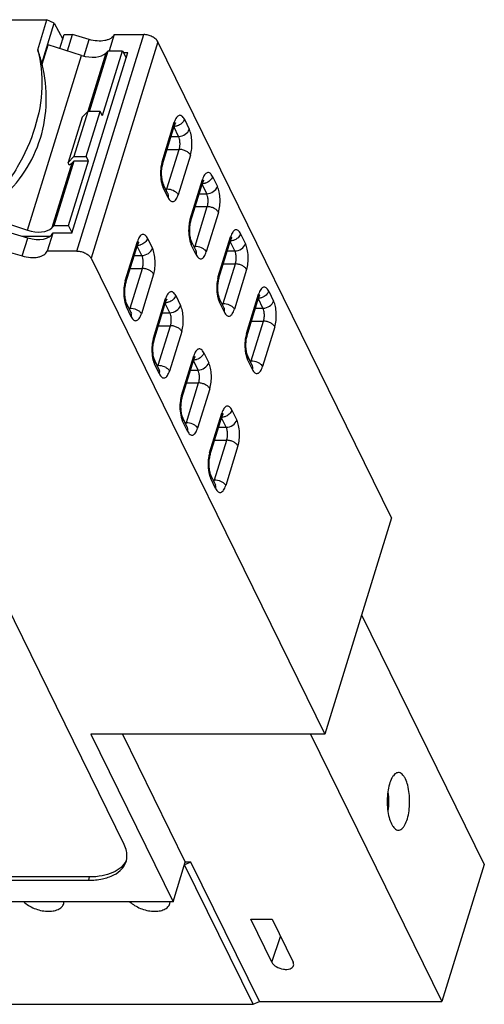
# Model space of a CAD drawing. Units: inches. Extents: x 0 to 17, y 0 to 11.
# Drawn here: x 10.3 to 11.1, y 6.2 to 7.9 of the extents above; entities that cross this region are included whole.
import ezdxf

# ---------------------------------------------------------------- set-up
doc = ezdxf.new("R2010")
doc.units = ezdxf.units.IN
doc.header["$LTSCALE"] = 0.935
doc.header["$MEASUREMENT"] = 0
doc.layers.get('0').update_dxf_attribs({"linetype": 'CONTINUOUS'})

msp = doc.modelspace()

# ---------------------------------------------------------------- linework, layer by layer
at = {"color": 7, "linetype": 'CONTINUOUS'}
for p, q in [((8.108, 7.8924), (10.3321, 7.8924)), ((10.3162, 7.841), (10.3321, 7.8924)), ((10.3232, 7.8178), (10.3444, 7.8863)), ((10.3444, 7.8863), (10.3321, 7.8924)), ((10.3444, 7.8863), (10.3591, 7.859)), ((10.3542, 7.8432), (10.3615, 7.8669)), ((10.3615, 7.8669), (10.3759, 7.8669)), ((10.3673, 7.839), (10.3759, 7.8669)), ((10.4043, 7.8586), (10.3759, 7.8669)), ((10.3831, 7.4968), (10.4975, 7.8669)), ((10.4469, 7.8669), (10.4383, 7.839)), ((10.4469, 7.8669), (10.4975, 7.8669)), ((10.3239, 7.8165), (10.3341, 7.8496)), ((10.3909, 7.8315), (10.3341, 7.8496)), ((10.3956, 7.8304), (10.4043, 7.8586)), ((10.5216, 7.8547), (10.4073, 7.4846)), ((10.9209, 7.0409), (10.5216, 7.8547)), ((10.2986, 7.5328), (10.3909, 7.8315)), ((10.3747, 7.5275), (10.4701, 7.8363)), ((10.4327, 7.8353), (10.402, 7.7357)), ((10.4046, 7.7357), (10.4365, 7.839)), ((10.4268, 7.7286), (10.4609, 7.839)), ((10.4365, 7.839), (10.4327, 7.8353)), ((10.4365, 7.839), (10.4609, 7.839)), ((10.4609, 7.839), (10.4673, 7.8271)), ((10.4624, 7.8363), (10.4701, 7.8363)), ((10.3232, 7.8178), (10.3239, 7.8165)), ((10.4018, 7.7357), (10.378, 7.6586)), ((10.4018, 7.7357), (10.392, 7.726)), ((10.3991, 7.6586), (10.4229, 7.7357)), ((10.4229, 7.7357), (10.4018, 7.7357)), ((10.4268, 7.7286), (10.4229, 7.7357)), ((10.392, 7.726), (10.3681, 7.6485)), ((10.5287, 7.6494), (10.5496, 7.717)), ((10.5293, 7.6448), (10.5502, 7.7124)), ((10.5513, 7.7153), (10.5502, 7.7124)), ((10.5668, 7.7221), (10.5752, 7.7052)), ((10.5441, 7.6928), (10.557, 7.6928)), ((10.557, 7.6928), (10.5491, 7.7089)), ((10.5371, 7.6031), (10.558, 7.6707)), ((10.5373, 7.6707), (10.558, 7.6707)), ((10.5772, 7.6609), (10.5563, 7.5933)), ((10.3746, 7.6472), (10.3405, 7.5368)), ((10.3443, 7.5407), (10.3785, 7.6511)), ((10.3681, 7.6485), (10.378, 7.6586)), ((10.3701, 7.6438), (10.3681, 7.6485)), ((10.3687, 7.5407), (10.4029, 7.6511)), ((10.3785, 7.6511), (10.3746, 7.6472)), ((10.378, 7.6586), (10.3991, 7.6586)), ((10.3785, 7.6511), (10.4029, 7.6511)), ((10.4029, 7.6511), (10.3991, 7.6586)), ((10.5287, 7.6494), (10.5276, 7.6453)), ((10.5387, 7.5951), (10.5303, 7.6121)), ((10.5768, 7.5515), (10.5977, 7.6191)), ((10.5773, 7.5469), (10.5982, 7.6145)), ((10.605, 7.5949), (10.5971, 7.611)), ((10.5993, 7.6174), (10.5982, 7.6145)), ((10.6149, 7.6242), (10.6232, 7.6073)), ((10.539, 7.5882), (10.5307, 7.6052)), ((10.5347, 7.6031), (10.5371, 7.6031)), ((10.536, 7.6004), (10.5371, 7.6031)), ((10.5371, 7.6031), (10.5396, 7.6029)), ((10.5387, 7.5951), (10.5391, 7.5944)), ((10.5921, 7.5949), (10.605, 7.5949)), ((10.5851, 7.5052), (10.606, 7.5728)), ((10.5853, 7.5728), (10.606, 7.5728)), ((10.6252, 7.563), (10.6043, 7.4954)), ((10.2421, 7.5517), (10.2986, 7.5328)), ((10.5768, 7.5515), (10.5757, 7.5474)), ((10.2994, 7.5192), (10.271, 7.5275)), ((10.342, 7.5275), (10.3325, 7.4968)), ((10.3405, 7.5368), (10.3443, 7.5407)), ((10.3747, 7.5275), (10.342, 7.5275)), ((10.3443, 7.5407), (10.3687, 7.5407)), ((10.3749, 7.5282), (10.3687, 7.5407)), ((10.6629, 7.5263), (10.6712, 7.5094)), ((10.2899, 7.4885), (10.2994, 7.5192)), ((10.3371, 7.5219), (10.2901, 7.5219)), ((10.4658, 7.4459), (10.4867, 7.5135)), ((10.4664, 7.4412), (10.4873, 7.5088)), ((10.4884, 7.5118), (10.4873, 7.5088)), ((10.504, 7.5186), (10.5123, 7.5016)), ((10.5867, 7.4972), (10.5784, 7.5142)), ((10.6248, 7.4536), (10.6457, 7.5213)), ((10.6253, 7.449), (10.6462, 7.5166)), ((10.6531, 7.497), (10.6452, 7.5131)), ((10.6474, 7.5196), (10.6462, 7.5166)), ((10.2615, 7.4968), (10.2899, 7.4885)), ((10.3831, 7.4968), (10.3325, 7.4968)), ((10.4941, 7.4893), (10.4862, 7.5054)), ((10.5871, 7.4903), (10.5787, 7.5073)), ((10.5828, 7.5052), (10.5851, 7.5052)), ((10.5841, 7.5025), (10.5851, 7.5052)), ((10.5851, 7.5052), (10.5876, 7.505)), ((10.5867, 7.4972), (10.5871, 7.4965)), ((10.6402, 7.497), (10.6531, 7.497)), ((10.4073, 7.4846), (10.8066, 6.6709)), ((10.4812, 7.4893), (10.4941, 7.4893)), ((10.6332, 7.4073), (10.6541, 7.4749)), ((10.6333, 7.4749), (10.6541, 7.4749)), ((10.4742, 7.3995), (10.4951, 7.4672)), ((10.4744, 7.4671), (10.4951, 7.4672)), ((10.5143, 7.4574), (10.4934, 7.3897)), ((10.6732, 7.4651), (10.6523, 7.3975)), ((10.4658, 7.4459), (10.4647, 7.4417)), ((10.6248, 7.4536), (10.6237, 7.4495)), ((10.6728, 7.3557), (10.6937, 7.4234)), ((10.711, 7.4285), (10.7193, 7.4115)), ((10.4758, 7.3916), (10.4674, 7.4085)), ((10.5139, 7.348), (10.5348, 7.4156)), ((10.5144, 7.3433), (10.5353, 7.411)), ((10.5421, 7.3914), (10.5342, 7.4075)), ((10.5364, 7.4139), (10.5353, 7.411)), ((10.552, 7.4207), (10.5603, 7.4037)), ((10.6347, 7.3993), (10.6264, 7.4163)), ((10.6351, 7.3924), (10.6268, 7.4094)), ((10.6308, 7.4073), (10.6332, 7.4073)), ((10.6321, 7.4046), (10.6332, 7.4073)), ((10.6332, 7.4073), (10.6357, 7.4071)), ((10.6734, 7.3511), (10.6943, 7.4187)), ((10.7011, 7.3992), (10.6932, 7.4152)), ((10.6954, 7.4217), (10.6943, 7.4187)), ((10.4761, 7.3846), (10.4678, 7.4016)), ((10.4718, 7.3996), (10.4742, 7.3995)), ((10.4731, 7.3968), (10.4742, 7.3995)), ((10.4742, 7.3995), (10.4767, 7.3994)), ((10.4758, 7.3916), (10.4762, 7.3908)), ((10.5292, 7.3914), (10.5421, 7.3914)), ((10.6347, 7.3993), (10.6352, 7.3986)), ((10.6882, 7.3991), (10.7011, 7.3992)), ((10.6812, 7.3094), (10.7021, 7.377)), ((10.6814, 7.377), (10.7021, 7.377)), ((10.5222, 7.3016), (10.5431, 7.3693)), ((10.5224, 7.3692), (10.5431, 7.3693)), ((10.5623, 7.3595), (10.5414, 7.2918)), ((10.7213, 7.3672), (10.7004, 7.2996)), ((10.5139, 7.348), (10.5128, 7.3438)), ((10.6728, 7.3557), (10.6718, 7.3516)), ((10.6, 7.3228), (10.6084, 7.3058)), ((10.5238, 7.2937), (10.5155, 7.3107)), ((10.5619, 7.2501), (10.5828, 7.3177)), ((10.5624, 7.2454), (10.5833, 7.3131)), ((10.5902, 7.2935), (10.5823, 7.3096)), ((10.5845, 7.316), (10.5833, 7.3131)), ((10.6828, 7.3015), (10.6744, 7.3184)), ((10.6831, 7.2945), (10.6748, 7.3115)), ((10.6789, 7.3094), (10.6812, 7.3094)), ((10.6802, 7.3067), (10.6812, 7.3094)), ((10.6812, 7.3094), (10.6837, 7.3092)), ((10.5242, 7.2868), (10.5158, 7.3037)), ((10.5199, 7.3017), (10.5222, 7.3016)), ((10.5212, 7.299), (10.5222, 7.3016)), ((10.5222, 7.3016), (10.5247, 7.3015)), ((10.5238, 7.2937), (10.5242, 7.2929)), ((10.5773, 7.2935), (10.5902, 7.2935)), ((10.6828, 7.3015), (10.6832, 7.3007)), ((10.5703, 7.2037), (10.5912, 7.2714)), ((10.5704, 7.2714), (10.5912, 7.2714)), ((10.6103, 7.2616), (10.5894, 7.194)), ((10.5619, 7.2501), (10.5608, 7.2459)), ((10.6481, 7.2249), (10.6564, 7.208)), ((10.4639, 6.4824), (10.1036, 7.2166)), ((10.5718, 7.1958), (10.5635, 7.2128)), ((10.5722, 7.1889), (10.5639, 7.2058)), ((10.6099, 7.1522), (10.6308, 7.2198)), ((10.6105, 7.1475), (10.6314, 7.2152)), ((10.6382, 7.1956), (10.6303, 7.2117)), ((10.6325, 7.2181), (10.6314, 7.2152)), ((10.5679, 7.2038), (10.5703, 7.2037)), ((10.5692, 7.2011), (10.5703, 7.2037)), ((10.5703, 7.2037), (10.5728, 7.2036)), ((10.5718, 7.1958), (10.5723, 7.195)), ((10.6253, 7.1956), (10.6382, 7.1956)), ((10.6183, 7.1059), (10.6392, 7.1735)), ((10.6185, 7.1735), (10.6392, 7.1735)), ((10.6584, 7.1637), (10.6375, 7.0961)), ((10.6099, 7.1522), (10.6089, 7.1481)), ((10.6199, 7.0979), (10.6115, 7.1149)), ((10.6202, 7.091), (10.6119, 7.1079)), ((10.616, 7.1059), (10.6183, 7.1059)), ((10.6173, 7.1032), (10.6183, 7.1059)), ((10.6183, 7.1059), (10.6208, 7.1057)), ((10.6199, 7.0979), (10.6203, 7.0971)), ((10.9209, 7.0409), (10.8066, 6.6709)), ((10.8697, 6.8752), (11.0793, 6.4482)), ((10.8066, 6.6709), (10.407, 6.6709)), ((10.407, 6.6709), (10.5475, 6.3845)), ((10.4612, 6.6709), (10.5684, 6.4524)), ((10.7825, 6.6709), (11.0068, 6.2138)), ((10.5475, 6.3845), (10.5684, 6.4524)), ((10.5779, 6.4524), (10.567, 6.4478)), ((10.6841, 6.2092), (10.567, 6.4478)), ((10.5779, 6.4524), (10.5684, 6.4524)), ((10.695, 6.2138), (10.5779, 6.4524)), ((11.0793, 6.4482), (11.0068, 6.2138)), ((8.7171, 6.4213), (10.4033, 6.4213)), ((10.4049, 6.4269), (8.7187, 6.4269)), ((10.4033, 6.4213), (10.4049, 6.4269)), ((10.5475, 6.3845), (8.4298, 6.3845)), ((10.3606, 6.3813), (10.3611, 6.3845)), ((10.5419, 6.3813), (10.5424, 6.3845)), ((10.6803, 6.3545), (10.7166, 6.3545)), ((10.7163, 6.2811), (10.6803, 6.3545)), ((10.7166, 6.3545), (10.7526, 6.2811)), ((10.7163, 6.2811), (10.7309, 6.3253)), ((10.6841, 6.2092), (10.695, 6.2138)), ((10.695, 6.2138), (11.0068, 6.2138)), ((8.5424, 6.2092), (10.6841, 6.2092))]:
    msp.add_line(p, q, dxfattribs=at)
for centre, radius, start, end in [((9.9808, 7.7268), 0.3544, 14.8793, 18.7972), ((10.5485, 7.7281), 0.0183, 272.8229, 276.4211), ((10.5888, 7.6319), 0.0626, 167.6744, 171.8418), ((10.5965, 7.6302), 0.0183, 272.8229, 276.4211), ((10.5313, 7.5915), 0.00825, 20.1263, 26.0863), ((10.6368, 7.534), 0.0626, 167.6744, 171.8418), ((10.6445, 7.5323), 0.0183, 272.8229, 276.4211), ((10.4856, 7.5245), 0.0183, 272.8229, 276.4211), ((10.5793, 7.4936), 0.00825, 20.1263, 26.0863), ((10.5259, 7.4284), 0.0626, 167.6744, 171.8418), ((10.6849, 7.4361), 0.0626, 167.6744, 171.8418), ((10.5336, 7.4267), 0.0183, 272.8229, 276.4211), ((10.6926, 7.4344), 0.0183, 272.8229, 276.4211), ((10.4684, 7.388), 0.00825, 20.1263, 26.0863), ((10.6273, 7.3957), 0.00825, 20.1263, 26.0863), ((10.5739, 7.3305), 0.0626, 167.6744, 171.8418), ((10.7329, 7.3382), 0.0626, 167.6744, 171.8418), ((10.5816, 7.3288), 0.0183, 272.8229, 276.4211), ((10.5164, 7.2901), 0.00825, 20.1263, 26.0863), ((10.6754, 7.2978), 0.00825, 20.1263, 26.0863), ((10.622, 7.2326), 0.0626, 167.6744, 171.8418), ((10.6297, 7.2309), 0.0183, 272.8229, 276.4211), ((10.5644, 7.1922), 0.00825, 20.1263, 26.0863), ((10.67, 7.1347), 0.0626, 167.6744, 171.8418), ((10.6125, 7.0943), 0.00825, 20.1263, 26.0863), ((10.4358, 6.4631), 0.033, 345.2826, 355.0192)]:
    msp.add_arc(centre, radius, start, end, dxfattribs=at)
for centre, major_axis, ratio, start_param, end_param in [((10.3985, 7.8522), (0.0377, -0.0113), 0.559909, 4.678178, 5.987175), ((10.3406, 7.6649), (0.0375, -0.012), 0.585093, -0.499773, -0.284418), ((10.3065, 7.5544), (0.0375, -0.012), 0.585093, 4.68977, 5.998767), ((10.3051, 7.5408), (0.0377, -0.0114), 0.566235, -1.549935, -0.090264)]:
    msp.add_ellipse(centre, major_axis=major_axis, ratio=ratio, start_param=start_param, end_param=end_param, dxfattribs=at)
for points, knots in [([(10.4469, 7.8669), (10.4456, 7.8643), (10.4421, 7.8608), (10.4362, 7.858), (10.4286, 7.856), (10.4176, 7.8556), (10.4088, 7.8572), (10.4043, 7.8586)], [0, 0, 0, 0, 0.188625, 0.298697, 0.420766, 0.696587, 1, 1, 1, 1]), ([(10.5216, 7.8547), (10.5207, 7.8565), (10.5179, 7.8599), (10.512, 7.8637), (10.505, 7.8662), (10.5, 7.8669), (10.4975, 7.8669)], [0, 0, 0, 0, 0.211478, 0.463352, 0.73527, 1, 1, 1, 1]), ([(10.3162, 7.841), (10.3218, 7.82), (10.3265, 7.7748), (10.3137, 7.7056), (10.2826, 7.6371), (10.2518, 7.5954), (10.2341, 7.5754)], [0, 0, 0, 0, 0.225205, 0.464849, 0.72312, 1, 1, 1, 1]), ([(10.2523, 7.5848), (10.2682, 7.5991), (10.2964, 7.6312), (10.3238, 7.6891), (10.3338, 7.7526), (10.3289, 7.7955), (10.3239, 7.8165)], [0, 0, 0, 0, 0.25145, 0.49792, 0.745515, 1, 1, 1, 1]), ([(10.5668, 7.7221), (10.5663, 7.7233), (10.5651, 7.7254), (10.5629, 7.7278), (10.5603, 7.7291), (10.5577, 7.7289), (10.5552, 7.7274), (10.553, 7.7249), (10.5511, 7.7213), (10.5501, 7.7185), (10.5496, 7.717)], [0, 0, 0, 0, 0.145295, 0.264004, 0.361139, 0.450674, 0.550654, 0.673477, 0.823723, 1, 1, 1, 1]), ([(10.5502, 7.7124), (10.5504, 7.7131), (10.5505, 7.7147), (10.55, 7.7163), (10.5496, 7.717)], [0, 0, 0, 0, 0.474835, 1, 1, 1, 1]), ([(10.5546, 7.7108), (10.5543, 7.7107), (10.553, 7.7103), (10.5516, 7.71), (10.5505, 7.7099)], [0, 0, 0, 0, 0.253915, 1, 1, 1, 1]), ([(10.5509, 7.7153), (10.5511, 7.7154), (10.5513, 7.7156), (10.5519, 7.7162), (10.5514, 7.7155), (10.5513, 7.7153)], [0, 0, 0, 0, 0.410964, 0.58416, 1, 1, 1, 1]), ([(10.5668, 7.7221), (10.5661, 7.7195), (10.5626, 7.7147), (10.5575, 7.7118), (10.5546, 7.7108)], [0, 0, 0, 0, 0.474171, 1, 1, 1, 1]), ([(10.557, 7.6928), (10.5609, 7.6929), (10.5686, 7.6954), (10.5741, 7.7016), (10.5752, 7.7052)], [0, 0, 0, 0, 0.517145, 1, 1, 1, 1]), ([(10.558, 7.6707), (10.5585, 7.6725), (10.5593, 7.6763), (10.5595, 7.6822), (10.5588, 7.6879), (10.5577, 7.6914), (10.557, 7.6928)], [0, 0, 0, 0, 0.247483, 0.519192, 0.780685, 1, 1, 1, 1]), ([(10.5772, 7.6609), (10.5783, 7.6645), (10.5797, 7.6722), (10.58, 7.684), (10.5787, 7.6952), (10.5766, 7.7022), (10.5752, 7.7052)], [0, 0, 0, 0, 0.247433, 0.519335, 0.780966, 1, 1, 1, 1]), ([(10.5772, 7.6609), (10.5765, 7.6623), (10.5742, 7.665), (10.5695, 7.6681), (10.564, 7.6701), (10.56, 7.6707), (10.558, 7.6707)], [0, 0, 0, 0, 0.21131, 0.462858, 0.734781, 1, 1, 1, 1]), ([(10.5293, 7.6448), (10.5285, 7.6421), (10.5274, 7.6362), (10.5271, 7.6272), (10.528, 7.6197), (10.5292, 7.6148), (10.53, 7.6129), (10.5303, 7.6121)], [0, 0, 0, 0, 0.247149, 0.538775, 0.813226, 0.923316, 1, 1, 1, 1]), ([(10.5287, 7.6494), (10.5291, 7.6487), (10.5296, 7.6471), (10.5295, 7.6455), (10.5293, 7.6448)], [0, 0, 0, 0, 0.525302, 1, 1, 1, 1]), ([(10.5268, 7.6408), (10.5261, 7.636), (10.5257, 7.6264), (10.5269, 7.6169), (10.5281, 7.6124)], [0, 0, 0, 0, 0.511565, 1, 1, 1, 1]), ([(10.6149, 7.6242), (10.6143, 7.6254), (10.6131, 7.6275), (10.6109, 7.6299), (10.6084, 7.6312), (10.6057, 7.631), (10.6032, 7.6295), (10.6011, 7.627), (10.5991, 7.6234), (10.5981, 7.6207), (10.5977, 7.6191)], [0, 0, 0, 0, 0.145295, 0.264004, 0.361139, 0.450674, 0.550654, 0.673477, 0.823723, 1, 1, 1, 1]), ([(10.5281, 7.6124), (10.5283, 7.6118), (10.529, 7.6093), (10.5299, 7.6068), (10.5307, 7.6052)], [0, 0, 0, 0, 0.270321, 1, 1, 1, 1]), ([(10.5303, 7.6121), (10.5308, 7.6111), (10.5314, 7.6087), (10.5311, 7.6063), (10.5307, 7.6052)], [0, 0, 0, 0, 0.483037, 1, 1, 1, 1]), ([(10.5982, 7.6145), (10.5984, 7.6152), (10.5985, 7.6169), (10.598, 7.6184), (10.5977, 7.6191)], [0, 0, 0, 0, 0.474835, 1, 1, 1, 1]), ([(10.6027, 7.6129), (10.6023, 7.6128), (10.601, 7.6124), (10.5996, 7.6121), (10.5986, 7.612)], [0, 0, 0, 0, 0.253915, 1, 1, 1, 1]), ([(10.599, 7.6174), (10.5992, 7.6175), (10.5994, 7.6177), (10.5999, 7.6183), (10.5995, 7.6177), (10.5993, 7.6174)], [0, 0, 0, 0, 0.410964, 0.58416, 1, 1, 1, 1]), ([(10.6149, 7.6242), (10.6141, 7.6217), (10.6106, 7.6168), (10.6055, 7.6139), (10.6027, 7.6129)], [0, 0, 0, 0, 0.474171, 1, 1, 1, 1]), ([(10.539, 7.5882), (10.5392, 7.5887), (10.5397, 7.5907), (10.5395, 7.5929), (10.539, 7.5943)], [0, 0, 0, 0, 0.264422, 1, 1, 1, 1]), ([(10.539, 7.5882), (10.5396, 7.587), (10.5408, 7.585), (10.543, 7.5826), (10.5455, 7.5813), (10.5482, 7.5814), (10.5507, 7.5829), (10.5529, 7.5855), (10.5548, 7.589), (10.5558, 7.5918), (10.5563, 7.5933)], [0, 0, 0, 0, 0.145295, 0.264004, 0.361139, 0.450674, 0.550654, 0.673477, 0.823723, 1, 1, 1, 1]), ([(10.5396, 7.6029), (10.5432, 7.6025), (10.5483, 7.6008), (10.5537, 7.597), (10.5556, 7.5945), (10.5563, 7.5933)], [0, 0, 0, 0, 0.541338, 0.789495, 1, 1, 1, 1]), ([(10.605, 7.5949), (10.609, 7.595), (10.6166, 7.5975), (10.6221, 7.6037), (10.6232, 7.6073)], [0, 0, 0, 0, 0.517145, 1, 1, 1, 1]), ([(10.606, 7.5728), (10.6066, 7.5746), (10.6073, 7.5784), (10.6075, 7.5843), (10.6068, 7.59), (10.6058, 7.5935), (10.605, 7.5949)], [0, 0, 0, 0, 0.247483, 0.519192, 0.780685, 1, 1, 1, 1]), ([(10.6252, 7.563), (10.6263, 7.5666), (10.6277, 7.5743), (10.6281, 7.5861), (10.6268, 7.5973), (10.6247, 7.6043), (10.6232, 7.6073)], [0, 0, 0, 0, 0.247433, 0.519335, 0.780966, 1, 1, 1, 1]), ([(10.6252, 7.563), (10.6245, 7.5644), (10.6222, 7.5672), (10.6176, 7.5702), (10.612, 7.5722), (10.608, 7.5728), (10.606, 7.5728)], [0, 0, 0, 0, 0.21131, 0.462858, 0.734781, 1, 1, 1, 1]), ([(10.5749, 7.5429), (10.5742, 7.5381), (10.5738, 7.5285), (10.575, 7.519), (10.5761, 7.5145)], [0, 0, 0, 0, 0.511565, 1, 1, 1, 1]), ([(10.5773, 7.5469), (10.5765, 7.5442), (10.5754, 7.5383), (10.5752, 7.5293), (10.576, 7.5218), (10.5773, 7.5169), (10.578, 7.515), (10.5784, 7.5142)], [0, 0, 0, 0, 0.247149, 0.538775, 0.813226, 0.923316, 1, 1, 1, 1]), ([(10.5768, 7.5515), (10.5771, 7.5508), (10.5776, 7.5492), (10.5775, 7.5476), (10.5773, 7.5469)], [0, 0, 0, 0, 0.525302, 1, 1, 1, 1]), ([(10.504, 7.5186), (10.5034, 7.5198), (10.5022, 7.5218), (10.5, 7.5242), (10.4974, 7.5255), (10.4948, 7.5254), (10.4923, 7.5239), (10.4901, 7.5213), (10.4882, 7.5178), (10.4872, 7.515), (10.4867, 7.5135)], [0, 0, 0, 0, 0.145295, 0.264004, 0.361139, 0.450674, 0.550654, 0.673477, 0.823723, 1, 1, 1, 1]), ([(10.6629, 7.5263), (10.6624, 7.5275), (10.6612, 7.5296), (10.6589, 7.532), (10.6564, 7.5333), (10.6537, 7.5331), (10.6513, 7.5316), (10.6491, 7.5291), (10.6472, 7.5255), (10.6462, 7.5228), (10.6457, 7.5213)], [0, 0, 0, 0, 0.145295, 0.264004, 0.361139, 0.450674, 0.550654, 0.673477, 0.823723, 1, 1, 1, 1]), ([(10.6629, 7.5263), (10.6621, 7.5238), (10.6586, 7.5189), (10.6536, 7.516), (10.6507, 7.515)], [0, 0, 0, 0, 0.474171, 1, 1, 1, 1]), ([(10.4873, 7.5088), (10.4875, 7.5096), (10.4876, 7.5112), (10.4871, 7.5127), (10.4867, 7.5135)], [0, 0, 0, 0, 0.474835, 1, 1, 1, 1]), ([(10.488, 7.5117), (10.4882, 7.5119), (10.4884, 7.512), (10.489, 7.5127), (10.4885, 7.512), (10.4884, 7.5118)], [0, 0, 0, 0, 0.410964, 0.58416, 1, 1, 1, 1]), ([(10.504, 7.5186), (10.5032, 7.516), (10.4997, 7.5111), (10.4946, 7.5082), (10.4917, 7.5073)], [0, 0, 0, 0, 0.474171, 1, 1, 1, 1]), ([(10.5761, 7.5145), (10.5763, 7.5139), (10.577, 7.5114), (10.5779, 7.509), (10.5787, 7.5073)], [0, 0, 0, 0, 0.270321, 1, 1, 1, 1]), ([(10.5784, 7.5142), (10.5789, 7.5132), (10.5795, 7.5108), (10.5791, 7.5084), (10.5787, 7.5073)], [0, 0, 0, 0, 0.483037, 1, 1, 1, 1]), ([(10.6462, 7.5166), (10.6465, 7.5173), (10.6466, 7.519), (10.6461, 7.5205), (10.6457, 7.5213)], [0, 0, 0, 0, 0.474835, 1, 1, 1, 1]), ([(10.6507, 7.515), (10.6504, 7.5149), (10.649, 7.5145), (10.6476, 7.5142), (10.6466, 7.5141)], [0, 0, 0, 0, 0.253915, 1, 1, 1, 1]), ([(10.647, 7.5195), (10.6472, 7.5196), (10.6474, 7.5198), (10.6479, 7.5204), (10.6475, 7.5198), (10.6474, 7.5196)], [0, 0, 0, 0, 0.410964, 0.58416, 1, 1, 1, 1]), ([(10.6531, 7.497), (10.657, 7.4971), (10.6647, 7.4996), (10.6702, 7.5059), (10.6712, 7.5094)], [0, 0, 0, 0, 0.517145, 1, 1, 1, 1]), ([(10.6732, 7.4651), (10.6743, 7.4687), (10.6758, 7.4764), (10.6761, 7.4882), (10.6748, 7.4994), (10.6727, 7.5064), (10.6712, 7.5094)], [0, 0, 0, 0, 0.247433, 0.519335, 0.780966, 1, 1, 1, 1]), ([(10.2899, 7.4885), (10.2944, 7.4872), (10.3033, 7.4855), (10.3143, 7.4859), (10.3219, 7.4879), (10.3278, 7.4907), (10.3313, 7.4942), (10.3325, 7.4968)], [0, 0, 0, 0, 0.303413, 0.579234, 0.701303, 0.811376, 1, 1, 1, 1]), ([(10.3831, 7.4968), (10.3856, 7.4968), (10.3907, 7.4962), (10.3977, 7.4936), (10.4035, 7.4898), (10.4064, 7.4864), (10.4073, 7.4846)], [0, 0, 0, 0, 0.26473, 0.536648, 0.788522, 1, 1, 1, 1]), ([(10.4917, 7.5073), (10.4914, 7.5072), (10.4901, 7.5068), (10.4887, 7.5065), (10.4876, 7.5064)], [0, 0, 0, 0, 0.253915, 1, 1, 1, 1]), ([(10.4941, 7.4893), (10.498, 7.4893), (10.5057, 7.4919), (10.5112, 7.4981), (10.5123, 7.5016)], [0, 0, 0, 0, 0.517145, 1, 1, 1, 1]), ([(10.5143, 7.4574), (10.5154, 7.4609), (10.5168, 7.4687), (10.5171, 7.4804), (10.5158, 7.4917), (10.5137, 7.4987), (10.5123, 7.5016)], [0, 0, 0, 0, 0.247433, 0.519335, 0.780966, 1, 1, 1, 1]), ([(10.5871, 7.4903), (10.5872, 7.4908), (10.5877, 7.4928), (10.5876, 7.495), (10.587, 7.4964)], [0, 0, 0, 0, 0.264422, 1, 1, 1, 1]), ([(10.5871, 7.4903), (10.5876, 7.4891), (10.5888, 7.4871), (10.5911, 7.4847), (10.5936, 7.4834), (10.5963, 7.4835), (10.5987, 7.485), (10.6009, 7.4876), (10.6028, 7.4911), (10.6038, 7.4939), (10.6043, 7.4954)], [0, 0, 0, 0, 0.145295, 0.264004, 0.361139, 0.450674, 0.550654, 0.673477, 0.823723, 1, 1, 1, 1]), ([(10.5876, 7.505), (10.5912, 7.5046), (10.5963, 7.5029), (10.6017, 7.4991), (10.6037, 7.4966), (10.6043, 7.4954)], [0, 0, 0, 0, 0.541338, 0.789495, 1, 1, 1, 1]), ([(10.6541, 7.4749), (10.6546, 7.4767), (10.6554, 7.4806), (10.6555, 7.4864), (10.6549, 7.4921), (10.6538, 7.4956), (10.6531, 7.497)], [0, 0, 0, 0, 0.247483, 0.519192, 0.780685, 1, 1, 1, 1]), ([(10.4951, 7.4672), (10.4956, 7.4689), (10.4964, 7.4728), (10.4966, 7.4787), (10.4959, 7.4843), (10.4948, 7.4878), (10.4941, 7.4893)], [0, 0, 0, 0, 0.247483, 0.519192, 0.780685, 1, 1, 1, 1]), ([(10.6732, 7.4651), (10.6725, 7.4666), (10.6702, 7.4693), (10.6656, 7.4723), (10.66, 7.4744), (10.656, 7.4749), (10.6541, 7.4749)], [0, 0, 0, 0, 0.21131, 0.462858, 0.734781, 1, 1, 1, 1]), ([(10.5143, 7.4574), (10.5136, 7.4588), (10.5113, 7.4615), (10.5066, 7.4645), (10.5011, 7.4666), (10.4971, 7.4672), (10.4951, 7.4672)], [0, 0, 0, 0, 0.21131, 0.462858, 0.734781, 1, 1, 1, 1]), ([(10.4664, 7.4412), (10.4656, 7.4386), (10.4645, 7.4327), (10.4642, 7.4237), (10.4651, 7.4162), (10.4663, 7.4113), (10.4671, 7.4093), (10.4674, 7.4085)], [0, 0, 0, 0, 0.247149, 0.538775, 0.813226, 0.923316, 1, 1, 1, 1]), ([(10.4658, 7.4459), (10.4662, 7.4451), (10.4667, 7.4436), (10.4666, 7.4419), (10.4664, 7.4412)], [0, 0, 0, 0, 0.525302, 1, 1, 1, 1]), ([(10.6229, 7.445), (10.6222, 7.4402), (10.6218, 7.4306), (10.623, 7.4211), (10.6242, 7.4167)], [0, 0, 0, 0, 0.511565, 1, 1, 1, 1]), ([(10.6253, 7.449), (10.6245, 7.4464), (10.6235, 7.4404), (10.6232, 7.4314), (10.624, 7.424), (10.6253, 7.419), (10.626, 7.4171), (10.6264, 7.4163)], [0, 0, 0, 0, 0.247149, 0.538775, 0.813226, 0.923316, 1, 1, 1, 1]), ([(10.6248, 7.4536), (10.6252, 7.4529), (10.6257, 7.4513), (10.6256, 7.4497), (10.6253, 7.449)], [0, 0, 0, 0, 0.525302, 1, 1, 1, 1]), ([(10.4639, 7.4372), (10.4632, 7.4324), (10.4628, 7.4229), (10.464, 7.4134), (10.4652, 7.4089)], [0, 0, 0, 0, 0.511565, 1, 1, 1, 1]), ([(10.552, 7.4207), (10.5514, 7.4219), (10.5502, 7.4239), (10.548, 7.4263), (10.5455, 7.4276), (10.5428, 7.4275), (10.5403, 7.426), (10.5382, 7.4234), (10.5362, 7.4199), (10.5352, 7.4171), (10.5348, 7.4156)], [0, 0, 0, 0, 0.145295, 0.264004, 0.361139, 0.450674, 0.550654, 0.673477, 0.823723, 1, 1, 1, 1]), ([(10.711, 7.4285), (10.7104, 7.4296), (10.7092, 7.4317), (10.707, 7.4341), (10.7045, 7.4354), (10.7018, 7.4352), (10.6993, 7.4338), (10.6971, 7.4312), (10.6952, 7.4276), (10.6942, 7.4249), (10.6937, 7.4234)], [0, 0, 0, 0, 0.145295, 0.264004, 0.361139, 0.450674, 0.550654, 0.673477, 0.823723, 1, 1, 1, 1]), ([(10.6943, 7.4187), (10.6945, 7.4194), (10.6946, 7.4211), (10.6941, 7.4226), (10.6937, 7.4234)], [0, 0, 0, 0, 0.474835, 1, 1, 1, 1]), ([(10.711, 7.4285), (10.7102, 7.4259), (10.7067, 7.421), (10.7016, 7.4181), (10.6988, 7.4171)], [0, 0, 0, 0, 0.474171, 1, 1, 1, 1]), ([(10.4652, 7.4089), (10.4654, 7.4082), (10.4661, 7.4057), (10.467, 7.4033), (10.4678, 7.4016)], [0, 0, 0, 0, 0.270321, 1, 1, 1, 1]), ([(10.4674, 7.4085), (10.4679, 7.4075), (10.4685, 7.4052), (10.4682, 7.4028), (10.4678, 7.4016)], [0, 0, 0, 0, 0.483037, 1, 1, 1, 1]), ([(10.5353, 7.411), (10.5355, 7.4117), (10.5356, 7.4133), (10.5351, 7.4149), (10.5348, 7.4156)], [0, 0, 0, 0, 0.474835, 1, 1, 1, 1]), ([(10.5398, 7.4094), (10.5394, 7.4093), (10.5381, 7.4089), (10.5367, 7.4086), (10.5357, 7.4085)], [0, 0, 0, 0, 0.253915, 1, 1, 1, 1]), ([(10.5361, 7.4138), (10.5363, 7.414), (10.5365, 7.4141), (10.537, 7.4148), (10.5366, 7.4141), (10.5364, 7.4139)], [0, 0, 0, 0, 0.410964, 0.58416, 1, 1, 1, 1]), ([(10.552, 7.4207), (10.5512, 7.4181), (10.5477, 7.4132), (10.5426, 7.4103), (10.5398, 7.4094)], [0, 0, 0, 0, 0.474171, 1, 1, 1, 1]), ([(10.6242, 7.4167), (10.6243, 7.416), (10.625, 7.4135), (10.6259, 7.4111), (10.6268, 7.4094)], [0, 0, 0, 0, 0.270321, 1, 1, 1, 1]), ([(10.6264, 7.4163), (10.6269, 7.4153), (10.6275, 7.4129), (10.6271, 7.4105), (10.6268, 7.4094)], [0, 0, 0, 0, 0.483037, 1, 1, 1, 1]), ([(10.6357, 7.4071), (10.6392, 7.4067), (10.6444, 7.4051), (10.6498, 7.4012), (10.6517, 7.3987), (10.6523, 7.3975)], [0, 0, 0, 0, 0.541338, 0.789495, 1, 1, 1, 1]), ([(10.6988, 7.4171), (10.6984, 7.417), (10.6971, 7.4166), (10.6957, 7.4163), (10.6946, 7.4162)], [0, 0, 0, 0, 0.253915, 1, 1, 1, 1]), ([(10.6951, 7.4216), (10.6952, 7.4217), (10.6954, 7.4219), (10.696, 7.4225), (10.6955, 7.4219), (10.6954, 7.4217)], [0, 0, 0, 0, 0.410964, 0.58416, 1, 1, 1, 1]), ([(10.7011, 7.3992), (10.7051, 7.3992), (10.7127, 7.4017), (10.7182, 7.408), (10.7193, 7.4115)], [0, 0, 0, 0, 0.517145, 1, 1, 1, 1]), ([(10.7213, 7.3672), (10.7224, 7.3708), (10.7238, 7.3785), (10.7241, 7.3903), (10.7228, 7.4015), (10.7207, 7.4085), (10.7193, 7.4115)], [0, 0, 0, 0, 0.247433, 0.519335, 0.780966, 1, 1, 1, 1]), ([(10.4761, 7.3846), (10.4763, 7.3852), (10.4768, 7.3872), (10.4766, 7.3894), (10.4761, 7.3908)], [0, 0, 0, 0, 0.264422, 1, 1, 1, 1]), ([(10.4761, 7.3846), (10.4767, 7.3835), (10.4779, 7.3814), (10.4801, 7.379), (10.4826, 7.3777), (10.4853, 7.3779), (10.4878, 7.3793), (10.49, 7.3819), (10.4919, 7.3855), (10.4929, 7.3882), (10.4934, 7.3897)], [0, 0, 0, 0, 0.145295, 0.264004, 0.361139, 0.450674, 0.550654, 0.673477, 0.823723, 1, 1, 1, 1]), ([(10.4767, 7.3994), (10.4803, 7.399), (10.4854, 7.3973), (10.4908, 7.3934), (10.4927, 7.391), (10.4934, 7.3897)], [0, 0, 0, 0, 0.541338, 0.789495, 1, 1, 1, 1]), ([(10.5421, 7.3914), (10.5461, 7.3914), (10.5537, 7.394), (10.5592, 7.4002), (10.5603, 7.4037)], [0, 0, 0, 0, 0.517145, 1, 1, 1, 1]), ([(10.5431, 7.3693), (10.5437, 7.371), (10.5444, 7.3749), (10.5446, 7.3808), (10.5439, 7.3864), (10.5429, 7.3899), (10.5421, 7.3914)], [0, 0, 0, 0, 0.247483, 0.519192, 0.780685, 1, 1, 1, 1]), ([(10.5623, 7.3595), (10.5634, 7.363), (10.5648, 7.3708), (10.5652, 7.3825), (10.5639, 7.3938), (10.5618, 7.4008), (10.5603, 7.4037)], [0, 0, 0, 0, 0.247433, 0.519335, 0.780966, 1, 1, 1, 1]), ([(10.6351, 7.3924), (10.6353, 7.3929), (10.6357, 7.3949), (10.6356, 7.3971), (10.6351, 7.3985)], [0, 0, 0, 0, 0.264422, 1, 1, 1, 1]), ([(10.6351, 7.3924), (10.6357, 7.3912), (10.6369, 7.3892), (10.6391, 7.3868), (10.6416, 7.3855), (10.6443, 7.3856), (10.6467, 7.3871), (10.6489, 7.3897), (10.6509, 7.3932), (10.6519, 7.396), (10.6523, 7.3975)], [0, 0, 0, 0, 0.145295, 0.264004, 0.361139, 0.450674, 0.550654, 0.673477, 0.823723, 1, 1, 1, 1]), ([(10.7021, 7.377), (10.7027, 7.3788), (10.7034, 7.3827), (10.7036, 7.3886), (10.7029, 7.3942), (10.7018, 7.3977), (10.7011, 7.3992)], [0, 0, 0, 0, 0.247483, 0.519192, 0.780685, 1, 1, 1, 1]), ([(10.7213, 7.3672), (10.7206, 7.3687), (10.7183, 7.3714), (10.7137, 7.3744), (10.7081, 7.3765), (10.7041, 7.377), (10.7021, 7.377)], [0, 0, 0, 0, 0.21131, 0.462858, 0.734781, 1, 1, 1, 1]), ([(10.5623, 7.3595), (10.5616, 7.3609), (10.5593, 7.3636), (10.5547, 7.3666), (10.5491, 7.3687), (10.5451, 7.3693), (10.5431, 7.3693)], [0, 0, 0, 0, 0.21131, 0.462858, 0.734781, 1, 1, 1, 1]), ([(10.512, 7.3394), (10.5113, 7.3345), (10.5109, 7.325), (10.5121, 7.3155), (10.5132, 7.311)], [0, 0, 0, 0, 0.511565, 1, 1, 1, 1]), ([(10.5144, 7.3433), (10.5136, 7.3407), (10.5125, 7.3348), (10.5123, 7.3258), (10.5131, 7.3183), (10.5144, 7.3134), (10.5151, 7.3114), (10.5155, 7.3107)], [0, 0, 0, 0, 0.247149, 0.538775, 0.813226, 0.923316, 1, 1, 1, 1]), ([(10.5139, 7.348), (10.5142, 7.3472), (10.5147, 7.3457), (10.5146, 7.344), (10.5144, 7.3433)], [0, 0, 0, 0, 0.525302, 1, 1, 1, 1]), ([(10.6709, 7.3471), (10.6702, 7.3423), (10.6698, 7.3328), (10.6711, 7.3233), (10.6722, 7.3188)], [0, 0, 0, 0, 0.511565, 1, 1, 1, 1]), ([(10.6734, 7.3511), (10.6726, 7.3485), (10.6715, 7.3426), (10.6712, 7.3335), (10.6721, 7.3261), (10.6733, 7.3211), (10.6741, 7.3192), (10.6744, 7.3184)], [0, 0, 0, 0, 0.247149, 0.538775, 0.813226, 0.923316, 1, 1, 1, 1]), ([(10.6728, 7.3557), (10.6732, 7.355), (10.6737, 7.3534), (10.6736, 7.3518), (10.6734, 7.3511)], [0, 0, 0, 0, 0.525302, 1, 1, 1, 1]), ([(10.6, 7.3228), (10.5995, 7.324), (10.5983, 7.326), (10.596, 7.3284), (10.5935, 7.3297), (10.5908, 7.3296), (10.5884, 7.3281), (10.5862, 7.3255), (10.5843, 7.322), (10.5833, 7.3192), (10.5828, 7.3177)], [0, 0, 0, 0, 0.145295, 0.264004, 0.361139, 0.450674, 0.550654, 0.673477, 0.823723, 1, 1, 1, 1]), ([(10.6, 7.3228), (10.5992, 7.3202), (10.5957, 7.3154), (10.5907, 7.3124), (10.5878, 7.3115)], [0, 0, 0, 0, 0.474171, 1, 1, 1, 1]), ([(10.5132, 7.311), (10.5134, 7.3103), (10.5141, 7.3078), (10.515, 7.3054), (10.5158, 7.3037)], [0, 0, 0, 0, 0.270321, 1, 1, 1, 1]), ([(10.5155, 7.3107), (10.516, 7.3096), (10.5166, 7.3073), (10.5162, 7.3049), (10.5158, 7.3037)], [0, 0, 0, 0, 0.483037, 1, 1, 1, 1]), ([(10.5833, 7.3131), (10.5836, 7.3138), (10.5837, 7.3154), (10.5832, 7.317), (10.5828, 7.3177)], [0, 0, 0, 0, 0.474835, 1, 1, 1, 1]), ([(10.5878, 7.3115), (10.5875, 7.3114), (10.5861, 7.311), (10.5847, 7.3107), (10.5837, 7.3106)], [0, 0, 0, 0, 0.253915, 1, 1, 1, 1]), ([(10.5841, 7.3159), (10.5843, 7.3161), (10.5845, 7.3162), (10.585, 7.3169), (10.5846, 7.3162), (10.5845, 7.316)], [0, 0, 0, 0, 0.410964, 0.58416, 1, 1, 1, 1]), ([(10.5902, 7.2935), (10.5941, 7.2935), (10.6018, 7.2961), (10.6073, 7.3023), (10.6084, 7.3058)], [0, 0, 0, 0, 0.517145, 1, 1, 1, 1]), ([(10.6103, 7.2616), (10.6114, 7.2651), (10.6129, 7.2729), (10.6132, 7.2846), (10.6119, 7.2959), (10.6098, 7.3029), (10.6084, 7.3058)], [0, 0, 0, 0, 0.247433, 0.519335, 0.780966, 1, 1, 1, 1]), ([(10.6722, 7.3188), (10.6724, 7.3181), (10.6731, 7.3156), (10.674, 7.3132), (10.6748, 7.3115)], [0, 0, 0, 0, 0.270321, 1, 1, 1, 1]), ([(10.6744, 7.3184), (10.675, 7.3174), (10.6755, 7.315), (10.6752, 7.3126), (10.6748, 7.3115)], [0, 0, 0, 0, 0.483037, 1, 1, 1, 1]), ([(10.6837, 7.3092), (10.6873, 7.3088), (10.6924, 7.3072), (10.6978, 7.3033), (10.6998, 7.3009), (10.7004, 7.2996)], [0, 0, 0, 0, 0.541338, 0.789495, 1, 1, 1, 1]), ([(10.5242, 7.2868), (10.5243, 7.2873), (10.5248, 7.2893), (10.5247, 7.2915), (10.5241, 7.2929)], [0, 0, 0, 0, 0.264422, 1, 1, 1, 1]), ([(10.5242, 7.2868), (10.5247, 7.2856), (10.5259, 7.2835), (10.5282, 7.2811), (10.5307, 7.2798), (10.5334, 7.28), (10.5358, 7.2815), (10.538, 7.284), (10.5399, 7.2876), (10.5409, 7.2903), (10.5414, 7.2918)], [0, 0, 0, 0, 0.145295, 0.264004, 0.361139, 0.450674, 0.550654, 0.673477, 0.823723, 1, 1, 1, 1]), ([(10.5247, 7.3015), (10.5283, 7.3011), (10.5334, 7.2994), (10.5388, 7.2955), (10.5408, 7.2931), (10.5414, 7.2918)], [0, 0, 0, 0, 0.541338, 0.789495, 1, 1, 1, 1]), ([(10.5912, 7.2714), (10.5917, 7.2732), (10.5925, 7.277), (10.5926, 7.2829), (10.592, 7.2885), (10.5909, 7.292), (10.5902, 7.2935)], [0, 0, 0, 0, 0.247483, 0.519192, 0.780685, 1, 1, 1, 1]), ([(10.6831, 7.2945), (10.6833, 7.295), (10.6838, 7.297), (10.6836, 7.2992), (10.6831, 7.3007)], [0, 0, 0, 0, 0.264422, 1, 1, 1, 1]), ([(10.6831, 7.2945), (10.6837, 7.2933), (10.6849, 7.2913), (10.6871, 7.2889), (10.6896, 7.2876), (10.6923, 7.2877), (10.6948, 7.2892), (10.697, 7.2918), (10.6989, 7.2953), (10.6999, 7.2981), (10.7004, 7.2996)], [0, 0, 0, 0, 0.145295, 0.264004, 0.361139, 0.450674, 0.550654, 0.673477, 0.823723, 1, 1, 1, 1]), ([(10.6103, 7.2616), (10.6096, 7.263), (10.6073, 7.2657), (10.6027, 7.2687), (10.5971, 7.2708), (10.5931, 7.2714), (10.5912, 7.2714)], [0, 0, 0, 0, 0.21131, 0.462858, 0.734781, 1, 1, 1, 1]), ([(10.56, 7.2415), (10.5593, 7.2367), (10.5589, 7.2271), (10.5601, 7.2176), (10.5613, 7.2131)], [0, 0, 0, 0, 0.511565, 1, 1, 1, 1]), ([(10.5624, 7.2454), (10.5616, 7.2428), (10.5606, 7.2369), (10.5603, 7.2279), (10.5611, 7.2204), (10.5624, 7.2155), (10.5631, 7.2135), (10.5635, 7.2128)], [0, 0, 0, 0, 0.247149, 0.538775, 0.813226, 0.923316, 1, 1, 1, 1]), ([(10.5619, 7.2501), (10.5623, 7.2493), (10.5628, 7.2478), (10.5627, 7.2461), (10.5624, 7.2454)], [0, 0, 0, 0, 0.525302, 1, 1, 1, 1]), ([(10.6481, 7.2249), (10.6475, 7.2261), (10.6463, 7.2281), (10.6441, 7.2305), (10.6416, 7.2318), (10.6389, 7.2317), (10.6364, 7.2302), (10.6342, 7.2276), (10.6323, 7.2241), (10.6313, 7.2213), (10.6308, 7.2198)], [0, 0, 0, 0, 0.145295, 0.264004, 0.361139, 0.450674, 0.550654, 0.673477, 0.823723, 1, 1, 1, 1]), ([(10.6481, 7.2249), (10.6473, 7.2223), (10.6438, 7.2175), (10.6387, 7.2145), (10.6359, 7.2136)], [0, 0, 0, 0, 0.474171, 1, 1, 1, 1]), ([(10.5613, 7.2131), (10.5615, 7.2124), (10.5621, 7.21), (10.563, 7.2075), (10.5639, 7.2058)], [0, 0, 0, 0, 0.270321, 1, 1, 1, 1]), ([(10.5635, 7.2128), (10.564, 7.2117), (10.5646, 7.2094), (10.5642, 7.207), (10.5639, 7.2058)], [0, 0, 0, 0, 0.483037, 1, 1, 1, 1]), ([(10.6314, 7.2152), (10.6316, 7.2159), (10.6317, 7.2175), (10.6312, 7.2191), (10.6308, 7.2198)], [0, 0, 0, 0, 0.474835, 1, 1, 1, 1]), ([(10.6359, 7.2136), (10.6355, 7.2135), (10.6342, 7.2131), (10.6328, 7.2128), (10.6317, 7.2127)], [0, 0, 0, 0, 0.253915, 1, 1, 1, 1]), ([(10.6322, 7.218), (10.6323, 7.2182), (10.6325, 7.2184), (10.6331, 7.219), (10.6326, 7.2183), (10.6325, 7.2181)], [0, 0, 0, 0, 0.410964, 0.58416, 1, 1, 1, 1]), ([(10.6382, 7.1956), (10.6422, 7.1956), (10.6498, 7.1982), (10.6553, 7.2044), (10.6564, 7.208)], [0, 0, 0, 0, 0.517145, 1, 1, 1, 1]), ([(10.6584, 7.1637), (10.6595, 7.1673), (10.6609, 7.175), (10.6612, 7.1867), (10.6599, 7.198), (10.6578, 7.205), (10.6564, 7.208)], [0, 0, 0, 0, 0.247433, 0.519335, 0.780966, 1, 1, 1, 1]), ([(10.5722, 7.1889), (10.5724, 7.1894), (10.5728, 7.1914), (10.5727, 7.1936), (10.5722, 7.195)], [0, 0, 0, 0, 0.264422, 1, 1, 1, 1]), ([(10.5722, 7.1889), (10.5728, 7.1877), (10.574, 7.1856), (10.5762, 7.1832), (10.5787, 7.1819), (10.5814, 7.1821), (10.5838, 7.1836), (10.586, 7.1861), (10.588, 7.1897), (10.589, 7.1925), (10.5894, 7.194)], [0, 0, 0, 0, 0.145295, 0.264004, 0.361139, 0.450674, 0.550654, 0.673477, 0.823723, 1, 1, 1, 1]), ([(10.5728, 7.2036), (10.5763, 7.2032), (10.5815, 7.2015), (10.5869, 7.1976), (10.5888, 7.1952), (10.5894, 7.194)], [0, 0, 0, 0, 0.541338, 0.789495, 1, 1, 1, 1]), ([(10.6392, 7.1735), (10.6398, 7.1753), (10.6405, 7.1791), (10.6407, 7.185), (10.64, 7.1906), (10.6389, 7.1941), (10.6382, 7.1956)], [0, 0, 0, 0, 0.247483, 0.519192, 0.780685, 1, 1, 1, 1]), ([(10.6584, 7.1637), (10.6577, 7.1651), (10.6554, 7.1678), (10.6508, 7.1709), (10.6452, 7.1729), (10.6412, 7.1735), (10.6392, 7.1735)], [0, 0, 0, 0, 0.21131, 0.462858, 0.734781, 1, 1, 1, 1]), ([(10.608, 7.1436), (10.6073, 7.1388), (10.6069, 7.1292), (10.6082, 7.1197), (10.6093, 7.1152)], [0, 0, 0, 0, 0.511565, 1, 1, 1, 1]), ([(10.6105, 7.1475), (10.6097, 7.1449), (10.6086, 7.139), (10.6084, 7.13), (10.6092, 7.1225), (10.6104, 7.1176), (10.6112, 7.1156), (10.6115, 7.1149)], [0, 0, 0, 0, 0.247149, 0.538775, 0.813226, 0.923316, 1, 1, 1, 1]), ([(10.6099, 7.1522), (10.6103, 7.1514), (10.6108, 7.1499), (10.6107, 7.1483), (10.6105, 7.1475)], [0, 0, 0, 0, 0.525302, 1, 1, 1, 1]), ([(10.6093, 7.1152), (10.6095, 7.1145), (10.6102, 7.1121), (10.6111, 7.1096), (10.6119, 7.1079)], [0, 0, 0, 0, 0.270321, 1, 1, 1, 1]), ([(10.6115, 7.1149), (10.6121, 7.1139), (10.6126, 7.1115), (10.6123, 7.1091), (10.6119, 7.1079)], [0, 0, 0, 0, 0.483037, 1, 1, 1, 1]), ([(10.6208, 7.1057), (10.6244, 7.1053), (10.6295, 7.1036), (10.6349, 7.0997), (10.6369, 7.0973), (10.6375, 7.0961)], [0, 0, 0, 0, 0.541338, 0.789495, 1, 1, 1, 1]), ([(10.6202, 7.091), (10.6204, 7.0915), (10.6209, 7.0935), (10.6207, 7.0957), (10.6202, 7.0971)], [0, 0, 0, 0, 0.264422, 1, 1, 1, 1]), ([(10.6202, 7.091), (10.6208, 7.0898), (10.622, 7.0877), (10.6242, 7.0853), (10.6267, 7.0841), (10.6294, 7.0842), (10.6319, 7.0857), (10.6341, 7.0882), (10.636, 7.0918), (10.637, 7.0946), (10.6375, 7.0961)], [0, 0, 0, 0, 0.145295, 0.264004, 0.361139, 0.450674, 0.550654, 0.673477, 0.823723, 1, 1, 1, 1]), ([(10.9324, 6.6053), (10.9314, 6.6053), (10.9293, 6.6048), (10.9264, 6.6029), (10.9236, 6.5999), (10.9201, 6.5942), (10.9166, 6.5849), (10.9141, 6.5718), (10.9131, 6.5573), (10.9138, 6.5427), (10.9162, 6.5293), (10.9189, 6.5211), (10.9206, 6.5176)], [0, 0, 0, 0, 0.031439, 0.066741, 0.108306, 0.15714, 0.276219, 0.418774, 0.574576, 0.731372, 0.876747, 1, 1, 1, 1]), ([(10.9445, 6.5947), (10.9437, 6.5963), (10.942, 6.5991), (10.9391, 6.6026), (10.9359, 6.6048), (10.9335, 6.6054), (10.9324, 6.6053)], [0, 0, 0, 0, 0.31607, 0.582596, 0.804662, 1, 1, 1, 1]), ([(10.9324, 6.5069), (10.9334, 6.5069), (10.9355, 6.5073), (10.9385, 6.5091), (10.9413, 6.5121), (10.9449, 6.5177), (10.9484, 6.527), (10.951, 6.5401), (10.952, 6.5547), (10.9513, 6.5694), (10.949, 6.5829), (10.9462, 6.5911), (10.9445, 6.5947)], [0, 0, 0, 0, 0.031348, 0.066304, 0.107437, 0.155861, 0.274394, 0.416866, 0.572982, 0.730329, 0.876296, 1, 1, 1, 1]), ([(10.9146, 6.5716), (10.9153, 6.5663), (10.916, 6.5558), (10.9154, 6.5452), (10.9147, 6.54)], [0, 0, 0, 0, 0.500691, 1, 1, 1, 1]), ([(10.9206, 6.5176), (10.9214, 6.516), (10.923, 6.5132), (10.9259, 6.5098), (10.929, 6.5075), (10.9313, 6.5069), (10.9324, 6.5069)], [0, 0, 0, 0, 0.314924, 0.581623, 0.804569, 1, 1, 1, 1]), ([(10.4686, 6.4602), (10.4689, 6.4638), (10.4683, 6.4716), (10.4657, 6.4788), (10.4639, 6.4824)], [0, 0, 0, 0, 0.477399, 1, 1, 1, 1]), ([(10.4033, 6.4213), (10.4111, 6.4213), (10.4259, 6.4225), (10.4457, 6.4289), (10.4586, 6.4381), (10.465, 6.4472), (10.467, 6.4522), (10.4677, 6.4547)], [0, 0, 0, 0, 0.304443, 0.570093, 0.796773, 0.899946, 1, 1, 1, 1]), ([(10.4673, 6.4551), (10.4653, 6.4506), (10.4587, 6.4421), (10.4442, 6.4333), (10.4257, 6.428), (10.4121, 6.4269), (10.4049, 6.4269)], [0, 0, 0, 0, 0.203258, 0.433587, 0.699693, 1, 1, 1, 1]), ([(10.2925, 6.3845), (10.2949, 6.3821), (10.3006, 6.3778), (10.3103, 6.3729), (10.321, 6.3695), (10.3319, 6.3679), (10.342, 6.3683), (10.3507, 6.3707), (10.3574, 6.3749), (10.36, 6.3792), (10.3606, 6.3813)], [0, 0, 0, 0, 0.131558, 0.275011, 0.422878, 0.566939, 0.699636, 0.815619, 0.913824, 1, 1, 1, 1]), ([(10.4738, 6.3845), (10.4763, 6.3821), (10.4819, 6.3778), (10.4916, 6.3729), (10.5024, 6.3695), (10.5132, 6.3679), (10.5234, 6.3683), (10.5321, 6.3707), (10.5387, 6.3749), (10.5413, 6.3792), (10.5419, 6.3813)], [0, 0, 0, 0, 0.131558, 0.275011, 0.422878, 0.566939, 0.699636, 0.815619, 0.913824, 1, 1, 1, 1]), ([(10.7163, 6.2811), (10.7171, 6.2796), (10.7193, 6.2767), (10.7257, 6.272), (10.7337, 6.2691), (10.7419, 6.2687), (10.7472, 6.2696), (10.7513, 6.2717), (10.753, 6.2742), (10.7533, 6.2754)], [0, 0, 0, 0, 0.114279, 0.248417, 0.543459, 0.684743, 0.808906, 0.912152, 1, 1, 1, 1]), ([(10.7533, 6.2754), (10.7536, 6.2763), (10.7537, 6.2783), (10.753, 6.2802), (10.7526, 6.2811)], [0, 0, 0, 0, 0.47503, 1, 1, 1, 1])]:
    msp.add_open_spline(points, degree=3, knots=knots, dxfattribs=at)

doc.saveas('drawing.dxf')
